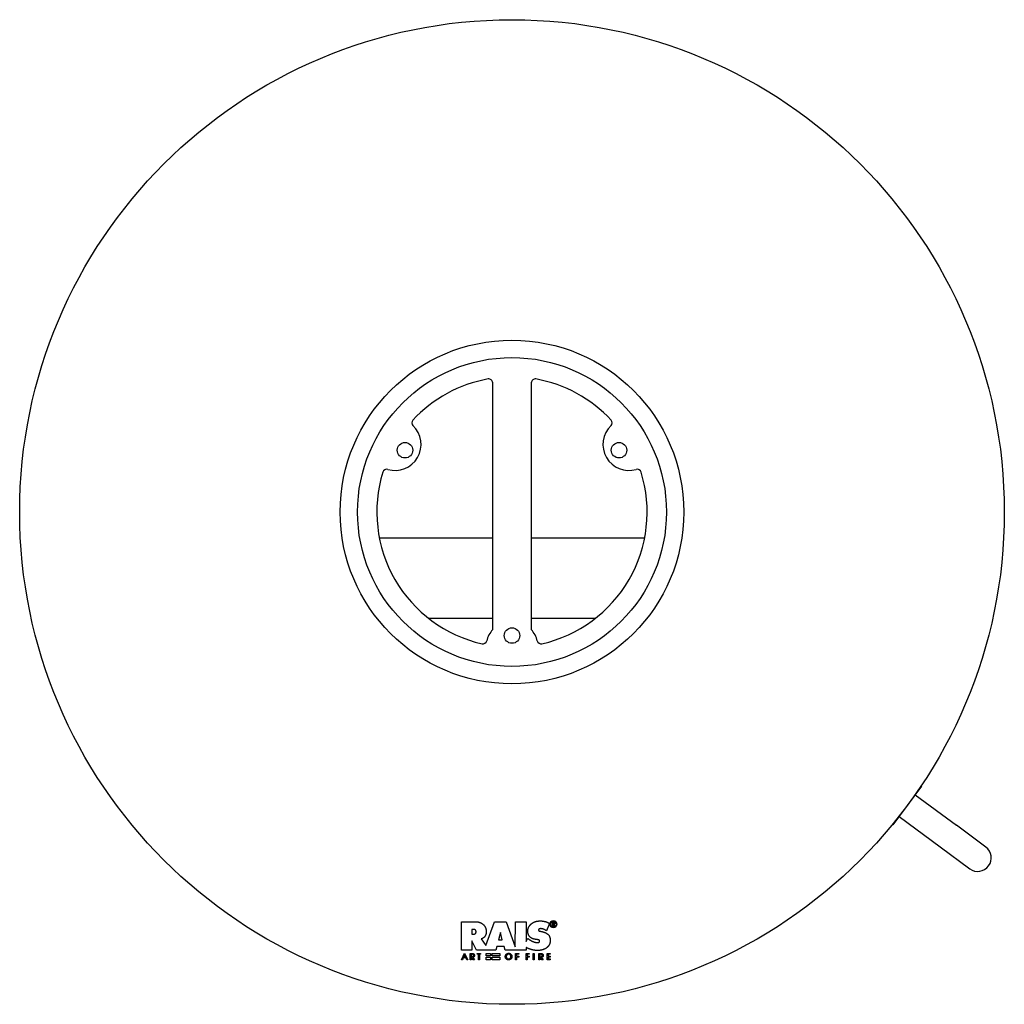
# Model space of a CAD drawing. Extents: x 38 to 1674, y 218 to 2672.
# Drawn here: x 415 to 925, y 840 to 1350 of the extents above; entities that cross this region are included whole.
import ezdxf

# ---------------------------------------------------------------- set-up
doc = ezdxf.new("R2010")
doc.units = 0
doc.header["$LTSCALE"] = 0.4

msp = doc.modelspace()

# ---------------------------------------------------------------- linework, layer by layer
for p, q in [((660.31, 1034.51), (660.31, 1162.37)), ((680.31, 1162.37), (680.31, 1034.51)), ((601.61, 1082), (660.31, 1082)), ((680.31, 1082), (739.01, 1082)), ((626.94, 1040.5), (660.31, 1040.5)), ((680.31, 1040.5), (713.69, 1040.5)), ((882.48, 953.44), (867.58, 933.37)), ((879.2, 949.02), (900.48, 933.22)), ((882.48, 953.44), (882.24, 953.62)), ((867.58, 933.37), (867.33, 933.55)), ((870.86, 937.78), (892.13, 921.98)), ((915.73, 921.89), (900.48, 933.22)), ((892.13, 921.98), (907.38, 910.66)), ((644.13, 868.51), (644.15, 883.22)), ((644.15, 883.22), (650.36, 883.23)), ((650.36, 883.23), (650.43, 883.23)), ((650.43, 883.23), (650.51, 883.23)), ((650.51, 883.23), (650.58, 883.23)), ((650.58, 883.23), (650.66, 883.23)), ((650.66, 883.23), (650.73, 883.24)), ((650.73, 883.24), (650.81, 883.24)), ((650.81, 883.24), (650.88, 883.24)), ((650.88, 883.24), (650.96, 883.24)), ((650.96, 883.24), (651.03, 883.24)), ((651.03, 883.24), (651.11, 883.24)), ((651.11, 883.24), (651.18, 883.24)), ((651.18, 883.24), (651.26, 883.24)), ((651.26, 883.24), (651.33, 883.24)), ((651.33, 883.24), (651.41, 883.24)), ((651.41, 883.24), (651.48, 883.24)), ((651.48, 883.24), (651.56, 883.24)), ((651.56, 883.24), (651.63, 883.24)), ((651.63, 883.24), (651.71, 883.23)), ((651.71, 883.23), (651.78, 883.23)), ((651.78, 883.23), (651.86, 883.23)), ((651.86, 883.23), (651.93, 883.22)), ((651.93, 883.22), (652.01, 883.22)), ((652.01, 883.22), (652.08, 883.21)), ((652.08, 883.21), (652.16, 883.2)), ((652.16, 883.2), (652.23, 883.2)), ((652.23, 883.2), (652.3, 883.19)), ((652.3, 883.19), (652.38, 883.18)), ((652.38, 883.18), (652.45, 883.17)), ((652.45, 883.17), (652.53, 883.15)), ((652.53, 883.15), (652.6, 883.14)), ((652.6, 883.14), (652.67, 883.12)), ((652.67, 883.12), (652.75, 883.11)), ((652.75, 883.11), (652.91, 883.07)), ((652.91, 883.07), (653.07, 883.02)), ((653.07, 883.02), (653.23, 882.97)), ((653.23, 882.97), (653.39, 882.92)), ((653.39, 882.92), (653.55, 882.87)), ((653.55, 882.87), (653.71, 882.8)), ((653.71, 882.8), (653.86, 882.74)), ((653.86, 882.74), (654.01, 882.67)), ((654.01, 882.67), (654.11, 882.62)), ((654.11, 882.62), (654.21, 882.57)), ((654.21, 882.57), (654.31, 882.53)), ((654.31, 882.53), (654.41, 882.47)), ((654.41, 882.47), (654.51, 882.42)), ((654.51, 882.42), (654.61, 882.37)), ((654.61, 882.37), (654.7, 882.31)), ((654.7, 882.31), (654.8, 882.25)), ((656.75, 870.89), (661.23, 883.22)), ((661.23, 883.22), (667.28, 883.23)), ((667.28, 883.23), (672.02, 870.23)), ((672.02, 870.23), (672.04, 883.22)), ((672.04, 883.22), (677.58, 883.19)), ((677.58, 883.19), (677.59, 872.97)), ((680.49, 882.27), (680.56, 882.32)), ((680.56, 882.32), (680.63, 882.37)), ((680.63, 882.37), (680.7, 882.43)), ((680.7, 882.43), (680.77, 882.48)), ((680.77, 882.48), (680.85, 882.54)), ((680.85, 882.54), (680.94, 882.6)), ((680.94, 882.6), (681.03, 882.65)), ((681.03, 882.65), (681.12, 882.71)), ((681.12, 882.71), (681.21, 882.76)), ((681.21, 882.76), (681.3, 882.81)), ((681.3, 882.81), (681.39, 882.86)), ((681.39, 882.86), (681.48, 882.91)), ((681.48, 882.91), (681.58, 882.95)), ((681.58, 882.95), (681.67, 882.99)), ((681.67, 882.99), (681.77, 883.04)), ((681.77, 883.04), (681.87, 883.08)), ((681.87, 883.08), (681.96, 883.11)), ((681.96, 883.11), (682.06, 883.15)), ((682.06, 883.15), (682.16, 883.19)), ((682.16, 883.19), (682.26, 883.22)), ((682.26, 883.22), (682.36, 883.25)), ((682.36, 883.25), (682.46, 883.28)), ((682.46, 883.28), (682.56, 883.31)), ((682.56, 883.31), (682.66, 883.34)), ((682.66, 883.34), (682.76, 883.37)), ((682.76, 883.37), (682.86, 883.39)), ((682.86, 883.39), (682.97, 883.42)), ((682.97, 883.42), (683.07, 883.44)), ((683.07, 883.44), (683.17, 883.46)), ((683.17, 883.46), (683.27, 883.48)), ((683.27, 883.48), (683.38, 883.5)), ((683.38, 883.5), (683.48, 883.52)), ((683.48, 883.52), (683.59, 883.53)), ((683.59, 883.53), (683.69, 883.55)), ((683.69, 883.55), (683.79, 883.57)), ((683.79, 883.57), (683.9, 883.58)), ((683.9, 883.58), (683.99, 883.59)), ((683.99, 883.59), (684.08, 883.6)), ((684.08, 883.6), (684.18, 883.61)), ((684.18, 883.61), (684.27, 883.62)), ((684.27, 883.62), (684.36, 883.63)), ((684.36, 883.63), (684.46, 883.63)), ((684.46, 883.63), (684.55, 883.64)), ((684.55, 883.64), (684.65, 883.64)), ((684.65, 883.64), (684.74, 883.64)), ((684.74, 883.64), (684.83, 883.64)), ((684.83, 883.64), (684.93, 883.64)), ((684.93, 883.64), (685.02, 883.64)), ((685.02, 883.64), (685.12, 883.64)), ((685.12, 883.64), (685.21, 883.64)), ((685.21, 883.64), (685.3, 883.63)), ((685.3, 883.63), (685.4, 883.63)), ((685.4, 883.63), (685.49, 883.62)), ((685.49, 883.62), (685.59, 883.61)), ((685.59, 883.61), (685.68, 883.61)), ((685.68, 883.61), (685.77, 883.6)), ((685.77, 883.6), (685.87, 883.59)), ((685.87, 883.59), (685.96, 883.58)), ((685.96, 883.58), (686.05, 883.57)), ((686.05, 883.57), (686.15, 883.55)), ((686.15, 883.55), (686.24, 883.54)), ((686.24, 883.54), (686.33, 883.53)), ((686.33, 883.53), (686.43, 883.51)), ((686.43, 883.51), (686.52, 883.5)), ((686.52, 883.5), (686.61, 883.48)), ((686.61, 883.48), (686.7, 883.46)), ((686.7, 883.46), (686.8, 883.44)), ((686.8, 883.44), (686.89, 883.43)), ((686.89, 883.43), (687.03, 883.39)), ((687.03, 883.39), (687.18, 883.36)), ((687.18, 883.36), (687.32, 883.33)), ((687.32, 883.33), (687.46, 883.29)), ((687.46, 883.29), (687.61, 883.26)), ((687.61, 883.26), (687.75, 883.22)), ((687.75, 883.22), (687.89, 883.18)), ((687.89, 883.18), (688.03, 883.13)), ((688.03, 883.13), (688.17, 883.09)), ((688.17, 883.09), (688.31, 883.04)), ((689.68, 882.32), (688.2, 878.57)), ((688.31, 883.04), (688.44, 882.99)), ((688.44, 882.99), (688.58, 882.93)), ((688.58, 882.93), (688.71, 882.88)), ((688.71, 882.88), (688.85, 882.81)), ((688.85, 882.81), (688.98, 882.75)), ((688.98, 882.75), (689.11, 882.68)), ((689.11, 882.68), (689.26, 882.59)), ((689.26, 882.59), (689.4, 882.5)), ((689.4, 882.5), (689.55, 882.41)), ((689.55, 882.41), (689.68, 882.32)), ((654.8, 882.25), (654.89, 882.19)), ((654.89, 882.19), (654.98, 882.13)), ((654.98, 882.13), (655.07, 882.07)), ((655.07, 882.07), (655.16, 882)), ((655.16, 882), (655.25, 881.93)), ((655.25, 881.93), (655.33, 881.86)), ((655.33, 881.86), (655.42, 881.79)), ((655.42, 881.79), (655.5, 881.72)), ((655.5, 881.72), (655.58, 881.64)), ((655.58, 881.64), (655.65, 881.57)), ((655.65, 881.57), (655.72, 881.49)), ((655.72, 881.49), (655.79, 881.41)), ((655.79, 881.41), (655.86, 881.33)), ((655.86, 881.33), (655.93, 881.25)), ((655.93, 881.25), (655.99, 881.17)), ((655.99, 881.17), (656.05, 881.08)), ((656.05, 881.08), (656.11, 881)), ((656.11, 881), (656.17, 880.91)), ((656.17, 880.91), (656.23, 880.82)), ((656.23, 880.82), (656.29, 880.73)), ((656.29, 880.73), (656.34, 880.64)), ((656.34, 880.64), (656.39, 880.55)), ((656.39, 880.55), (656.44, 880.46)), ((656.44, 880.46), (656.49, 880.36)), ((656.49, 880.36), (656.54, 880.26)), ((656.54, 880.26), (656.59, 880.15)), ((656.59, 880.15), (656.63, 880.04)), ((656.63, 880.04), (656.67, 879.94)), ((656.67, 879.94), (656.71, 879.83)), ((656.71, 879.83), (656.74, 879.72)), ((656.74, 879.72), (656.78, 879.6)), ((656.78, 879.6), (656.81, 879.49)), ((656.81, 879.49), (656.83, 879.38)), ((656.83, 879.38), (656.86, 879.27)), ((656.86, 879.27), (656.88, 879.15)), ((656.88, 879.15), (656.9, 879.04)), ((656.9, 879.04), (656.92, 878.92)), ((656.92, 877.23), (656.9, 877.12)), ((656.92, 878.92), (656.93, 878.81)), ((656.94, 877.33), (656.92, 877.23)), ((656.93, 878.81), (656.95, 878.69)), ((656.95, 877.43), (656.94, 877.33)), ((656.95, 878.69), (656.96, 878.58)), ((656.96, 877.54), (656.95, 877.43)), ((656.96, 878.58), (656.97, 878.48)), ((656.97, 877.64), (656.96, 877.54)), ((656.97, 878.48), (656.98, 878.37)), ((656.98, 877.74), (656.97, 877.64)), ((656.98, 878.37), (656.98, 878.27)), ((656.98, 878.27), (656.98, 878.16)), ((656.98, 878.16), (656.99, 878.06)), ((656.99, 878.06), (656.98, 877.95)), ((656.98, 877.95), (656.98, 877.85)), ((656.98, 877.85), (656.98, 877.74)), ((678.45, 878.46), (678.46, 878.53)), ((678.45, 878.38), (678.45, 878.46)), ((678.45, 878.31), (678.45, 878.38)), ((678.45, 878.23), (678.45, 878.31)), ((678.45, 878.15), (678.45, 878.23)), ((678.46, 878.08), (678.45, 878.15)), ((678.46, 878.61), (678.47, 878.68)), ((678.46, 878.53), (678.46, 878.61)), ((678.47, 877.94), (678.46, 878.08)), ((678.47, 878.68), (678.48, 878.76)), ((678.48, 877.79), (678.47, 877.94)), ((678.48, 878.76), (678.49, 878.83)), ((678.5, 877.65), (678.48, 877.79)), ((678.49, 878.83), (678.5, 878.91)), ((678.5, 878.91), (678.51, 878.98)), ((678.52, 877.52), (678.5, 877.65)), ((678.51, 878.98), (678.52, 879.06)), ((678.52, 879.06), (678.53, 879.13)), ((678.54, 877.38), (678.52, 877.52)), ((678.53, 879.13), (678.55, 879.21)), ((678.57, 877.24), (678.54, 877.38)), ((678.55, 879.21), (678.56, 879.28)), ((678.56, 879.28), (678.58, 879.36)), ((678.61, 877.1), (678.57, 877.24)), ((678.58, 879.36), (678.6, 879.43)), ((678.6, 879.43), (678.62, 879.5)), ((678.62, 879.5), (678.64, 879.58)), ((678.64, 879.58), (678.66, 879.65)), ((678.66, 879.65), (678.69, 879.72)), ((678.69, 879.72), (678.71, 879.79)), ((678.71, 879.79), (678.74, 879.86)), ((678.74, 879.86), (678.76, 879.93)), ((678.76, 879.93), (678.79, 880.01)), ((678.79, 880.01), (678.82, 880.08)), ((678.82, 880.08), (678.85, 880.15)), ((678.85, 880.15), (678.88, 880.22)), ((678.88, 880.22), (678.91, 880.28)), ((678.91, 880.28), (678.94, 880.35)), ((678.94, 880.35), (678.98, 880.42)), ((678.98, 880.42), (679.01, 880.5)), ((679.01, 880.5), (679.05, 880.58)), ((679.05, 880.58), (679.1, 880.65)), ((679.1, 880.65), (679.14, 880.73)), ((679.14, 880.73), (679.18, 880.8)), ((679.18, 880.8), (679.23, 880.87)), ((679.23, 880.87), (679.27, 880.95)), ((679.27, 880.95), (679.32, 881.02)), ((679.32, 881.02), (679.37, 881.09)), ((679.37, 881.09), (679.42, 881.16)), ((679.42, 881.16), (679.47, 881.23)), ((679.47, 881.23), (679.52, 881.29)), ((679.52, 881.29), (679.58, 881.36)), ((679.58, 881.36), (679.63, 881.43)), ((679.63, 881.43), (679.69, 881.49)), ((679.69, 881.49), (679.74, 881.56)), ((679.74, 881.56), (679.8, 881.62)), ((679.8, 881.62), (679.86, 881.69)), ((679.86, 881.69), (679.92, 881.75)), ((679.92, 881.75), (679.98, 881.81)), ((679.98, 881.81), (680.04, 881.87)), ((680.04, 881.87), (680.1, 881.93)), ((680.1, 881.93), (680.16, 881.99)), ((680.16, 881.99), (680.23, 882.05)), ((680.23, 882.05), (680.29, 882.1)), ((680.29, 882.1), (680.36, 882.16)), ((680.36, 882.16), (680.42, 882.21)), ((680.42, 882.21), (680.49, 882.27)), ((684.09, 879.02), (684.08, 878.99)), ((684.08, 878.99), (684.08, 878.96)), ((684.08, 878.96), (684.08, 878.93)), ((684.08, 878.93), (684.08, 878.91)), ((684.08, 878.91), (684.08, 878.88)), ((684.08, 878.88), (684.08, 878.85)), ((684.08, 878.85), (684.09, 878.82)), ((684.1, 879.08), (684.09, 879.05)), ((684.09, 879.05), (684.09, 879.02)), ((684.09, 878.82), (684.09, 878.8)), ((684.09, 878.8), (684.1, 878.77)), ((684.11, 879.11), (684.1, 879.08)), ((684.1, 878.77), (684.1, 878.75)), ((684.1, 878.75), (684.11, 878.72)), ((684.13, 879.13), (684.11, 879.11)), ((684.11, 878.72), (684.12, 878.7)), ((684.12, 878.7), (684.13, 878.67)), ((684.14, 879.16), (684.13, 879.13)), ((684.13, 878.67), (684.14, 878.65)), ((684.16, 879.19), (684.14, 879.16)), ((684.14, 878.65), (684.16, 878.62)), ((684.18, 879.21), (684.16, 879.19)), ((684.16, 878.62), (684.17, 878.6)), ((684.17, 878.6), (684.19, 878.58)), ((684.2, 879.23), (684.18, 879.21)), ((684.19, 878.58), (684.21, 878.55)), ((684.22, 879.26), (684.2, 879.23)), ((684.21, 878.55), (684.24, 878.52)), ((684.24, 879.28), (684.22, 879.26)), ((684.26, 879.3), (684.24, 879.28)), ((684.24, 878.52), (684.28, 878.49)), ((684.29, 879.32), (684.26, 879.3)), ((684.28, 878.49), (684.31, 878.47)), ((684.31, 879.35), (684.29, 879.32)), ((684.33, 879.37), (684.31, 879.35)), ((684.31, 878.47), (684.35, 878.44)), ((684.36, 879.39), (684.33, 879.37)), ((684.35, 878.44), (684.39, 878.42)), ((684.39, 879.41), (684.36, 879.39)), ((684.42, 879.44), (684.39, 879.41)), ((684.39, 878.42), (684.42, 878.4)), ((684.46, 879.46), (684.42, 879.44)), ((684.42, 878.4), (684.46, 878.39)), ((684.49, 879.47), (684.46, 879.46)), ((684.46, 878.39), (684.49, 878.38)), ((684.52, 879.49), (684.49, 879.47)), ((684.49, 878.38), (684.53, 878.37)), ((684.56, 879.51), (684.52, 879.49)), ((684.53, 878.37), (684.56, 878.35)), ((684.6, 879.52), (684.56, 879.51)), ((684.56, 878.35), (684.6, 878.34)), ((684.63, 879.54), (684.6, 879.52)), ((684.6, 878.34), (684.64, 878.33)), ((684.67, 879.55), (684.63, 879.54)), ((684.64, 878.33), (684.68, 878.32)), ((684.71, 879.56), (684.67, 879.55)), ((684.68, 878.32), (684.72, 878.32)), ((684.75, 879.57), (684.71, 879.56)), ((684.72, 878.32), (684.75, 878.31)), ((684.79, 879.58), (684.75, 879.57)), ((684.75, 878.31), (684.81, 878.3)), ((684.82, 879.59), (684.79, 879.58)), ((684.81, 878.3), (684.85, 878.3)), ((684.86, 879.6), (684.82, 879.59)), ((684.85, 878.3), (684.9, 878.29)), ((684.9, 879.61), (684.86, 879.6)), ((684.94, 879.62), (684.9, 879.61)), ((684.9, 878.29), (684.94, 878.28)), ((684.99, 879.62), (684.94, 879.62)), ((684.94, 878.28), (684.99, 878.28)), ((685.04, 879.63), (684.99, 879.62)), ((684.99, 878.28), (685.03, 878.27)), ((685.03, 878.27), (685.07, 878.26)), ((685.1, 879.64), (685.04, 879.63)), ((685.07, 878.26), (685.12, 878.25)), ((685.15, 879.64), (685.1, 879.64)), ((685.12, 878.25), (685.23, 878.23)), ((685.2, 879.64), (685.15, 879.64)), ((685.25, 879.64), (685.2, 879.64)), ((685.23, 878.23), (685.34, 878.21)), ((685.31, 879.64), (685.25, 879.64)), ((685.36, 879.64), (685.31, 879.64)), ((685.34, 878.21), (685.44, 878.19)), ((685.41, 879.63), (685.36, 879.64)), ((685.47, 879.63), (685.41, 879.63)), ((685.44, 878.19), (685.55, 878.17)), ((685.52, 879.62), (685.47, 879.63)), ((685.57, 879.61), (685.52, 879.62)), ((685.55, 878.17), (685.66, 878.15)), ((685.62, 879.61), (685.57, 879.61)), ((685.68, 879.6), (685.62, 879.61)), ((685.66, 878.15), (685.77, 878.13)), ((685.73, 879.59), (685.68, 879.6)), ((685.78, 879.59), (685.73, 879.59)), ((685.77, 878.13), (685.87, 878.11)), ((685.9, 879.57), (685.78, 879.59)), ((685.87, 878.11), (685.98, 878.09)), ((686.01, 879.55), (685.9, 879.57)), ((685.98, 878.09), (686.07, 878.06)), ((686.13, 879.52), (686.01, 879.55)), ((686.07, 878.06), (686.16, 878.04)), ((686.24, 879.49), (686.13, 879.52)), ((686.16, 878.04), (686.25, 878.02)), ((686.36, 879.46), (686.24, 879.49)), ((686.25, 878.02), (686.34, 877.99)), ((686.34, 877.99), (686.43, 877.97)), ((686.47, 879.42), (686.36, 879.46)), ((686.43, 877.97), (686.52, 877.94)), ((686.59, 879.38), (686.47, 879.42)), ((686.52, 877.94), (686.61, 877.91)), ((686.7, 879.34), (686.59, 879.38)), ((686.61, 877.91), (686.7, 877.88)), ((686.81, 879.3), (686.7, 879.34)), ((686.7, 877.88), (686.79, 877.85)), ((686.79, 877.85), (686.88, 877.82)), ((686.92, 879.25), (686.81, 879.3)), ((686.88, 877.82), (686.97, 877.79)), ((687.03, 879.2), (686.92, 879.25)), ((686.97, 877.79), (687.06, 877.76)), ((687.14, 879.15), (687.03, 879.2)), ((687.06, 877.76), (687.15, 877.72)), ((687.25, 879.09), (687.14, 879.15)), ((687.15, 877.72), (687.23, 877.69)), ((687.23, 877.69), (687.32, 877.65)), ((687.36, 879.04), (687.25, 879.09)), ((687.32, 877.65), (687.41, 877.61)), ((687.46, 878.98), (687.36, 879.04)), ((687.41, 877.61), (687.47, 877.58)), ((687.57, 878.92), (687.46, 878.98)), ((687.47, 877.58), (687.54, 877.55)), ((687.54, 877.55), (687.61, 877.52)), ((687.73, 878.84), (687.57, 878.92)), ((687.61, 877.52), (687.67, 877.49)), ((687.67, 877.49), (687.74, 877.46)), ((687.89, 878.75), (687.73, 878.84)), ((687.74, 877.46), (687.81, 877.42)), ((687.81, 877.42), (687.87, 877.39)), ((687.87, 877.39), (687.94, 877.36)), ((688.05, 878.66), (687.89, 878.75)), ((687.94, 877.36), (688, 877.32)), ((688, 877.32), (688.07, 877.29)), ((688.2, 878.57), (688.05, 878.66)), ((688.07, 877.29), (688.13, 877.25)), ((688.13, 877.25), (688.19, 877.22)), ((688.19, 877.22), (688.26, 877.18)), ((649.46, 873.24), (649.45, 868.51)), ((651.98, 868.53), (649.46, 873.24)), ((654.49, 874.33), (654.37, 874.28)), ((654.37, 874.28), (656.75, 870.89)), ((654.61, 874.37), (654.49, 874.33)), ((654.72, 874.42), (654.61, 874.37)), ((654.83, 874.47), (654.72, 874.42)), ((654.94, 874.52), (654.83, 874.47)), ((655.05, 874.58), (654.94, 874.52)), ((655.15, 874.64), (655.05, 874.58)), ((655.26, 874.7), (655.15, 874.64)), ((655.33, 874.75), (655.26, 874.7)), ((655.39, 874.79), (655.33, 874.75)), ((655.46, 874.84), (655.39, 874.79)), ((655.52, 874.88), (655.46, 874.84)), ((655.59, 874.93), (655.52, 874.88)), ((655.65, 874.98), (655.59, 874.93)), ((655.72, 875.03), (655.65, 874.98)), ((655.78, 875.08), (655.72, 875.03)), ((655.84, 875.13), (655.78, 875.08)), ((655.9, 875.19), (655.84, 875.13)), ((655.96, 875.24), (655.9, 875.19)), ((656.01, 875.3), (655.96, 875.24)), ((656.07, 875.36), (656.01, 875.3)), ((656.12, 875.42), (656.07, 875.36)), ((656.17, 875.48), (656.12, 875.42)), ((656.22, 875.54), (656.17, 875.48)), ((656.28, 875.62), (656.22, 875.54)), ((656.33, 875.7), (656.28, 875.62)), ((656.38, 875.78), (656.33, 875.7)), ((656.43, 875.86), (656.38, 875.78)), ((656.48, 875.94), (656.43, 875.86)), ((656.53, 876.03), (656.48, 875.94)), ((656.57, 876.11), (656.53, 876.03)), ((656.61, 876.2), (656.57, 876.11)), ((656.65, 876.29), (656.61, 876.2)), ((656.68, 876.38), (656.65, 876.29)), ((656.72, 876.47), (656.68, 876.38)), ((656.75, 876.56), (656.72, 876.47)), ((656.78, 876.65), (656.75, 876.56)), ((656.81, 876.74), (656.78, 876.65)), ((656.83, 876.83), (656.81, 876.74)), ((656.86, 876.92), (656.83, 876.83)), ((656.88, 877.02), (656.86, 876.92)), ((656.9, 877.12), (656.88, 877.02)), ((677.59, 872.97), (678.41, 874.61)), ((678.41, 874.61), (678.54, 874.5)), ((678.54, 874.5), (678.68, 874.41)), ((678.65, 876.97), (678.61, 877.1)), ((678.69, 876.84), (678.65, 876.97)), ((678.68, 874.41), (678.81, 874.31)), ((678.74, 876.7), (678.69, 876.84)), ((678.79, 876.57), (678.74, 876.7)), ((678.85, 876.44), (678.79, 876.57)), ((678.81, 874.31), (678.95, 874.21)), ((678.91, 876.32), (678.85, 876.44)), ((678.98, 876.19), (678.91, 876.32)), ((678.95, 874.21), (679.02, 874.16)), ((679.05, 876.07), (678.98, 876.19)), ((679.02, 874.16), (679.1, 874.1)), ((679.12, 875.95), (679.05, 876.07)), ((679.1, 874.1), (679.17, 874.05)), ((679.19, 875.85), (679.12, 875.95)), ((679.17, 874.05), (679.25, 874)), ((679.26, 875.75), (679.19, 875.85)), ((679.25, 874), (679.33, 873.94)), ((679.34, 875.65), (679.26, 875.75)), ((679.33, 873.94), (679.4, 873.89)), ((679.42, 875.56), (679.34, 875.65)), ((679.4, 873.89), (679.48, 873.84)), ((679.5, 875.47), (679.42, 875.56)), ((679.48, 873.84), (679.56, 873.8)), ((679.58, 875.37), (679.5, 875.47)), ((679.56, 873.8), (679.68, 873.72)), ((679.67, 875.29), (679.58, 875.37)), ((679.75, 875.2), (679.67, 875.29)), ((679.68, 873.72), (679.8, 873.65)), ((679.85, 875.12), (679.75, 875.2)), ((679.8, 873.65), (679.92, 873.58)), ((679.94, 875.04), (679.85, 875.12)), ((679.92, 873.58), (680.04, 873.52)), ((680.03, 874.96), (679.94, 875.04)), ((680.13, 874.89), (680.03, 874.96)), ((680.04, 873.52), (680.16, 873.45)), ((680.23, 874.81), (680.13, 874.89)), ((680.16, 873.45), (680.29, 873.39)), ((680.33, 874.75), (680.23, 874.81)), ((680.29, 873.39), (680.41, 873.33)), ((680.44, 874.68), (680.33, 874.75)), ((680.41, 873.33), (680.54, 873.27)), ((680.54, 874.62), (680.44, 874.68)), ((680.64, 874.57), (680.54, 874.62)), ((680.54, 873.27), (680.61, 873.23)), ((680.61, 873.23), (680.69, 873.19)), ((680.74, 874.52), (680.64, 874.57)), ((680.69, 873.19), (680.76, 873.15)), ((680.85, 874.48), (680.74, 874.52)), ((680.76, 873.15), (680.84, 873.11)), ((680.84, 873.11), (680.92, 873.08)), ((680.95, 874.44), (680.85, 874.48)), ((680.92, 873.08), (680.99, 873.04)), ((681.06, 874.4), (680.95, 874.44)), ((680.99, 873.04), (681.07, 873)), ((681.16, 874.36), (681.06, 874.4)), ((681.07, 873), (681.15, 872.97)), ((681.15, 872.97), (681.23, 872.93)), ((681.27, 874.33), (681.16, 874.36)), ((681.23, 872.93), (681.3, 872.89)), ((681.38, 874.3), (681.27, 874.33)), ((681.3, 872.89), (681.38, 872.86)), ((681.49, 874.28), (681.38, 874.3)), ((681.38, 872.86), (681.46, 872.83)), ((681.46, 872.83), (681.54, 872.8)), ((681.6, 874.25), (681.49, 874.28)), ((681.54, 872.8), (681.62, 872.77)), ((681.7, 874.23), (681.6, 874.25)), ((681.62, 872.77), (681.7, 872.74)), ((681.81, 874.2), (681.7, 874.23)), ((681.7, 872.74), (681.78, 872.71)), ((681.78, 872.71), (681.85, 872.69)), ((681.92, 874.18), (681.81, 874.2)), ((681.85, 872.69), (681.91, 872.67)), ((681.91, 872.67), (681.98, 872.65)), ((682.03, 874.16), (681.92, 874.18)), ((681.98, 872.65), (682.04, 872.63)), ((682.14, 874.14), (682.03, 874.16)), ((682.04, 872.63), (682.1, 872.61)), ((682.1, 872.61), (682.17, 872.6)), ((682.25, 874.11), (682.14, 874.14)), ((682.17, 872.6), (682.23, 872.58)), ((682.23, 872.58), (682.3, 872.56)), ((682.39, 874.09), (682.25, 874.11)), ((682.3, 872.56), (682.36, 872.55)), ((682.36, 872.55), (682.43, 872.53)), ((682.53, 874.07), (682.39, 874.09)), ((682.43, 872.53), (682.49, 872.52)), ((682.49, 872.52), (682.56, 872.51)), ((682.68, 874.05), (682.53, 874.07)), ((682.56, 872.51), (682.63, 872.49)), ((682.63, 872.49), (682.69, 872.48)), ((682.82, 874.03), (682.68, 874.05)), ((682.69, 872.48), (682.76, 872.47)), ((682.76, 872.47), (682.83, 872.47)), ((682.96, 874.01), (682.82, 874.03)), ((682.83, 872.47), (682.88, 872.46)), ((682.88, 872.46), (682.93, 872.45)), ((682.93, 872.45), (682.99, 872.45)), ((683.1, 873.99), (682.96, 874.01)), ((682.99, 872.45), (683.05, 872.44)), ((683.05, 872.44), (683.11, 872.43)), ((683.24, 873.97), (683.1, 873.99)), ((683.11, 872.43), (683.17, 872.43)), ((683.17, 872.43), (683.23, 872.42)), ((683.23, 872.42), (683.29, 872.42)), ((683.38, 873.95), (683.24, 873.97)), ((683.29, 872.42), (683.35, 872.41)), ((683.35, 872.41), (683.41, 872.41)), ((683.45, 873.94), (683.38, 873.95)), ((683.41, 872.41), (683.47, 872.41)), ((683.53, 873.92), (683.45, 873.94)), ((683.47, 872.41), (683.53, 872.41)), ((683.6, 873.91), (683.53, 873.92)), ((683.53, 872.41), (683.59, 872.41)), ((683.59, 872.41), (683.64, 872.42)), ((683.67, 873.9), (683.6, 873.91)), ((683.64, 872.42), (683.7, 872.42)), ((683.75, 873.89), (683.67, 873.9)), ((683.7, 872.42), (683.75, 872.43)), ((683.82, 873.88), (683.75, 873.89)), ((683.75, 872.43), (683.8, 872.44)), ((683.8, 872.44), (683.85, 872.45)), ((683.89, 873.86), (683.82, 873.88)), ((683.85, 872.45), (683.9, 872.46)), ((683.96, 873.84), (683.89, 873.86)), ((683.9, 872.46), (683.95, 872.47)), ((683.95, 872.47), (684, 872.48)), ((683.99, 873.83), (683.96, 873.84)), ((684.01, 873.82), (683.99, 873.83)), ((684, 872.48), (684.05, 872.49)), ((684.04, 873.82), (684.01, 873.82)), ((684.06, 873.81), (684.04, 873.82)), ((684.05, 872.49), (684.1, 872.5)), ((684.09, 873.8), (684.06, 873.81)), ((684.12, 873.8), (684.09, 873.8)), ((684.1, 872.5), (684.15, 872.52)), ((684.14, 873.79), (684.12, 873.8)), ((684.17, 873.78), (684.14, 873.79)), ((684.15, 872.52), (684.19, 872.54)), ((684.19, 873.77), (684.17, 873.78)), ((684.22, 873.76), (684.19, 873.77)), ((684.19, 872.54), (684.24, 872.56)), ((684.24, 873.75), (684.22, 873.76)), ((684.27, 873.74), (684.24, 873.75)), ((684.24, 872.56), (684.28, 872.58)), ((684.29, 873.73), (684.27, 873.74)), ((684.28, 872.58), (684.32, 872.6)), ((684.31, 873.72), (684.29, 873.73)), ((684.34, 873.7), (684.31, 873.72)), ((684.32, 872.6), (684.36, 872.63)), ((684.36, 873.68), (684.34, 873.7)), ((684.4, 873.65), (684.36, 873.68)), ((684.36, 872.63), (684.4, 872.67)), ((684.44, 873.61), (684.4, 873.65)), ((684.4, 872.67), (684.44, 872.71)), ((684.47, 873.58), (684.44, 873.61)), ((684.44, 872.71), (684.47, 872.75)), ((684.5, 873.53), (684.47, 873.58)), ((684.47, 872.75), (684.49, 872.78)), ((684.49, 872.78), (684.51, 872.81)), ((684.53, 873.49), (684.5, 873.53)), ((684.51, 872.81), (684.53, 872.85)), ((684.55, 873.45), (684.53, 873.49)), ((684.53, 872.85), (684.55, 872.88)), ((684.57, 873.4), (684.55, 873.45)), ((684.55, 872.88), (684.56, 872.92)), ((684.56, 872.92), (684.58, 872.96)), ((684.59, 873.35), (684.57, 873.4)), ((684.58, 872.96), (684.59, 873)), ((684.6, 873.31), (684.59, 873.35)), ((684.59, 873), (684.6, 873.04)), ((684.6, 873.27), (684.6, 873.31)), ((684.61, 873.23), (684.6, 873.27)), ((684.6, 873.07), (684.61, 873.11)), ((684.6, 873.04), (684.6, 873.07)), ((684.61, 873.19), (684.61, 873.23)), ((684.61, 873.15), (684.61, 873.19)), ((684.61, 873.11), (684.61, 873.15)), ((688.26, 877.18), (688.32, 877.14)), ((688.32, 877.14), (688.38, 877.1)), ((688.38, 877.1), (688.44, 877.06)), ((688.44, 877.06), (688.51, 877.02)), ((688.51, 877.02), (688.57, 876.98)), ((688.57, 876.98), (688.62, 876.94)), ((688.62, 876.94), (688.68, 876.9)), ((688.68, 876.9), (688.74, 876.85)), ((688.74, 876.85), (688.8, 876.81)), ((688.8, 876.81), (688.85, 876.76)), ((688.85, 876.76), (688.91, 876.72)), ((688.91, 876.72), (688.96, 876.67)), ((688.96, 876.67), (689.02, 876.62)), ((689.02, 876.62), (689.07, 876.57)), ((689.07, 876.57), (689.12, 876.52)), ((689.12, 876.52), (689.17, 876.46)), ((689.17, 876.46), (689.22, 876.41)), ((689.22, 876.41), (689.26, 876.35)), ((689.26, 876.35), (689.31, 876.3)), ((689.31, 876.3), (689.36, 876.24)), ((689.36, 876.24), (689.4, 876.17)), ((689.4, 876.17), (689.45, 876.11)), ((689.45, 876.11), (689.49, 876.04)), ((689.49, 876.04), (689.53, 875.98)), ((689.53, 875.98), (689.57, 875.91)), ((689.57, 875.91), (689.6, 875.85)), ((689.6, 875.85), (689.64, 875.78)), ((689.64, 875.78), (689.67, 875.71)), ((689.67, 875.71), (689.7, 875.64)), ((689.7, 875.64), (689.74, 875.57)), ((689.74, 875.57), (689.77, 875.5)), ((689.77, 875.5), (689.79, 875.43)), ((689.79, 875.43), (689.82, 875.36)), ((689.82, 875.36), (689.85, 875.29)), ((689.85, 875.29), (689.87, 875.22)), ((689.87, 875.22), (689.89, 875.14)), ((689.89, 875.14), (689.92, 875.07)), ((689.92, 875.07), (689.94, 875)), ((689.97, 872.24), (689.93, 872.1)), ((689.94, 875), (689.96, 874.92)), ((689.96, 874.92), (689.97, 874.85)), ((689.97, 874.85), (689.99, 874.78)), ((690.01, 872.38), (689.97, 872.24)), ((689.99, 874.78), (690.01, 874.7)), ((690.01, 874.7), (690.02, 874.63)), ((690.04, 872.53), (690.01, 872.38)), ((690.02, 874.63), (690.04, 874.55)), ((690.04, 874.55), (690.05, 874.48)), ((690.07, 872.68), (690.04, 872.53)), ((690.05, 874.48), (690.06, 874.4)), ((690.06, 874.4), (690.07, 874.32)), ((690.07, 874.32), (690.09, 874.25)), ((690.09, 872.82), (690.07, 872.68)), ((690.09, 874.25), (690.09, 874.17)), ((690.09, 874.17), (690.1, 874.1)), ((690.11, 872.97), (690.09, 872.82)), ((690.1, 874.1), (690.11, 874.02)), ((690.11, 874.02), (690.12, 873.87)), ((690.12, 873.12), (690.11, 872.97)), ((690.12, 873.87), (690.13, 873.72)), ((690.13, 873.27), (690.12, 873.12)), ((690.13, 873.72), (690.14, 873.57)), ((690.14, 873.42), (690.13, 873.27)), ((690.14, 873.57), (690.14, 873.42)), ((649.45, 868.51), (644.13, 868.51)), ((649.45, 868.51), (649.45, 868.51)), ((661.86, 868.52), (651.98, 868.53)), ((662.4, 870.35), (661.86, 868.52)), ((666.25, 870.37), (662.4, 870.35)), ((666.77, 868.5), (666.25, 870.37)), ((677.6, 868.51), (666.77, 868.5)), ((677.75, 869.83), (677.6, 869.91)), ((677.6, 869.91), (677.6, 868.51)), ((677.9, 869.74), (677.75, 869.83)), ((678.06, 869.66), (677.9, 869.74)), ((678.21, 869.58), (678.06, 869.66)), ((678.32, 869.53), (678.21, 869.58)), ((678.44, 869.47), (678.32, 869.53)), ((678.55, 869.42), (678.44, 869.47)), ((678.67, 869.37), (678.55, 869.42)), ((678.79, 869.32), (678.67, 869.37)), ((678.91, 869.27), (678.79, 869.32)), ((679.03, 869.22), (678.91, 869.27)), ((679.15, 869.18), (679.03, 869.22)), ((679.27, 869.13), (679.15, 869.18)), ((679.39, 869.09), (679.27, 869.13)), ((679.51, 869.05), (679.39, 869.09)), ((679.63, 869.01), (679.51, 869.05)), ((679.75, 868.96), (679.63, 869.01)), ((679.87, 868.92), (679.75, 868.96)), ((680, 868.89), (679.87, 868.92)), ((680.12, 868.85), (680, 868.89)), ((680.26, 868.81), (680.12, 868.85)), ((680.41, 868.77), (680.26, 868.81)), ((680.55, 868.73), (680.41, 868.77)), ((680.7, 868.69), (680.55, 868.73)), ((680.84, 868.65), (680.7, 868.69)), ((680.99, 868.62), (680.84, 868.65)), ((681.13, 868.58), (680.99, 868.62)), ((681.28, 868.55), (681.13, 868.58)), ((681.42, 868.52), (681.28, 868.55)), ((681.57, 868.49), (681.42, 868.52)), ((681.72, 868.47), (681.57, 868.49)), ((681.86, 868.44), (681.72, 868.47)), ((682.01, 868.42), (681.86, 868.44)), ((682.16, 868.4), (682.01, 868.42)), ((682.31, 868.39), (682.16, 868.4)), ((682.46, 868.37), (682.31, 868.39)), ((682.62, 868.36), (682.46, 868.37)), ((682.79, 868.34), (682.62, 868.36)), ((682.95, 868.33), (682.79, 868.34)), ((683.12, 868.32), (682.95, 868.33)), ((683.29, 868.32), (683.12, 868.32)), ((683.45, 868.31), (683.29, 868.32)), ((683.62, 868.31), (683.45, 868.31)), ((683.78, 868.31), (683.62, 868.31)), ((683.95, 868.32), (683.78, 868.31)), ((684.12, 868.32), (683.95, 868.32)), ((684.28, 868.33), (684.12, 868.32)), ((684.45, 868.35), (684.28, 868.33)), ((684.61, 868.37), (684.45, 868.35)), ((684.78, 868.39), (684.61, 868.37)), ((684.94, 868.41), (684.78, 868.39)), ((685.11, 868.44), (684.94, 868.41)), ((685.19, 868.46), (685.11, 868.44)), ((685.28, 868.48), (685.19, 868.46)), ((685.37, 868.5), (685.28, 868.48)), ((685.46, 868.51), (685.37, 868.5)), ((685.55, 868.53), (685.46, 868.51)), ((685.64, 868.55), (685.55, 868.53)), ((685.73, 868.57), (685.64, 868.55)), ((685.82, 868.6), (685.73, 868.57)), ((685.91, 868.62), (685.82, 868.6)), ((686, 868.64), (685.91, 868.62)), ((686.09, 868.66), (686, 868.64)), ((686.18, 868.69), (686.09, 868.66)), ((686.26, 868.71), (686.18, 868.69)), ((686.35, 868.74), (686.26, 868.71)), ((686.44, 868.77), (686.35, 868.74)), ((686.53, 868.8), (686.44, 868.77)), ((686.62, 868.83), (686.53, 868.8)), ((686.71, 868.86), (686.62, 868.83)), ((686.79, 868.89), (686.71, 868.86)), ((686.88, 868.92), (686.79, 868.89)), ((686.96, 868.95), (686.88, 868.92)), ((687.05, 868.99), (686.96, 868.95)), ((687.13, 869.03), (687.05, 868.99)), ((687.22, 869.06), (687.13, 869.03)), ((687.3, 869.1), (687.22, 869.06)), ((687.38, 869.14), (687.3, 869.1)), ((687.46, 869.18), (687.38, 869.14)), ((687.54, 869.23), (687.46, 869.18)), ((687.62, 869.27), (687.54, 869.23)), ((687.7, 869.32), (687.62, 869.27)), ((687.77, 869.36), (687.7, 869.32)), ((687.85, 869.41), (687.77, 869.36)), ((687.93, 869.47), (687.85, 869.41)), ((688.01, 869.52), (687.93, 869.47)), ((688.08, 869.58), (688.01, 869.52)), ((688.16, 869.64), (688.08, 869.58)), ((688.23, 869.69), (688.16, 869.64)), ((688.31, 869.75), (688.23, 869.69)), ((688.38, 869.81), (688.31, 869.75)), ((688.45, 869.88), (688.38, 869.81)), ((688.52, 869.94), (688.45, 869.88)), ((688.59, 870), (688.52, 869.94)), ((688.66, 870.07), (688.59, 870)), ((688.73, 870.13), (688.66, 870.07)), ((688.79, 870.2), (688.73, 870.13)), ((688.85, 870.27), (688.79, 870.2)), ((688.92, 870.34), (688.85, 870.27)), ((688.98, 870.4), (688.92, 870.34)), ((689.04, 870.48), (688.98, 870.4)), ((689.1, 870.55), (689.04, 870.48)), ((689.16, 870.62), (689.1, 870.55)), ((689.21, 870.7), (689.16, 870.62)), ((689.27, 870.77), (689.21, 870.7)), ((689.32, 870.85), (689.27, 870.77)), ((689.37, 870.92), (689.32, 870.85)), ((689.42, 871), (689.37, 870.92)), ((689.47, 871.08), (689.42, 871)), ((689.52, 871.16), (689.47, 871.08)), ((689.57, 871.25), (689.52, 871.16)), ((689.61, 871.33), (689.57, 871.25)), ((689.66, 871.41), (689.61, 871.33)), ((689.7, 871.5), (689.66, 871.41)), ((689.74, 871.59), (689.7, 871.5)), ((689.78, 871.67), (689.74, 871.59)), ((689.83, 871.81), (689.78, 871.67)), ((689.89, 871.95), (689.83, 871.81)), ((689.93, 872.1), (689.89, 871.95))]:
    msp.add_line(p, q)
for points in [[(691.05, 880.79), (691.05, 883.11), (691.88, 883.11), (691.91, 883.11), (691.94, 883.1), (691.97, 883.1), (692.01, 883.09), (692.04, 883.09), (692.07, 883.08), (692.1, 883.07), (692.13, 883.06), (692.16, 883.05), (692.19, 883.03), (692.22, 883.02), (692.25, 883), (692.28, 882.98), (692.31, 882.96), (692.34, 882.94), (692.36, 882.92), (692.39, 882.89), (692.42, 882.87), (692.44, 882.84), (692.46, 882.81), (692.48, 882.78), (692.5, 882.75), (692.52, 882.72), (692.54, 882.68), (692.55, 882.65), (692.56, 882.61), (692.58, 882.57), (692.59, 882.54), (692.59, 882.5), (692.6, 882.45), (692.6, 882.41), (692.6, 882.37), (692.6, 882.32), (692.6, 882.28), (692.59, 882.23), (692.59, 882.19), (692.58, 882.15), (692.57, 882.11), (692.56, 882.08), (692.54, 882.05), (692.53, 882.01), (692.51, 881.98), (692.49, 881.95), (692.48, 881.92), (692.46, 881.9), (692.44, 881.87), (692.41, 881.85), (692.39, 881.83), (692.37, 881.81), (692.34, 881.79), (692.32, 881.77), (692.29, 881.75), (692.27, 881.74), (692.24, 881.73), (692.21, 881.71), (692.19, 881.7), (692.16, 881.69), (692.13, 881.68), (692.11, 881.67), (692.08, 881.67), (692.05, 881.66), (692.03, 881.66), (692, 881.65), (691.97, 881.65), (692.6, 880.79), (692.16, 880.79), (691.39, 881.85), (691.39, 880.79), (691.05, 880.79)], [(691.39, 881.91), (691.79, 881.91), (691.84, 881.92), (691.89, 881.92), (691.94, 881.93), (691.98, 881.95), (692.03, 881.97), (692.06, 881.99), (692.1, 882.01), (692.13, 882.04), (692.16, 882.07), (692.18, 882.1), (692.21, 882.14), (692.22, 882.17), (692.24, 882.21), (692.25, 882.25), (692.25, 882.29), (692.25, 882.34), (692.25, 882.38), (692.25, 882.43), (692.24, 882.47), (692.22, 882.51), (692.2, 882.55), (692.18, 882.59), (692.16, 882.62), (692.13, 882.65), (692.1, 882.68), (692.06, 882.71), (692.03, 882.73), (691.99, 882.75), (691.95, 882.76), (691.9, 882.77), (691.86, 882.78), (691.81, 882.78), (691.39, 882.78), (691.39, 881.91)], [(650.44, 876.81), (650.47, 876.81), (650.5, 876.81), (650.54, 876.81), (650.57, 876.81), (650.6, 876.81), (650.64, 876.82), (650.67, 876.82), (650.71, 876.82), (650.74, 876.82), (650.77, 876.83), (650.81, 876.83), (650.84, 876.84), (650.87, 876.84), (650.91, 876.85), (650.94, 876.86), (650.97, 876.87), (651.02, 876.89), (651.08, 876.91), (651.13, 876.94), (651.18, 876.97), (651.23, 877), (651.28, 877.03), (651.33, 877.06), (651.37, 877.09), (651.42, 877.14), (651.46, 877.19), (651.5, 877.24), (651.53, 877.29), (651.56, 877.35), (651.58, 877.4), (651.61, 877.46), (651.63, 877.53), (651.64, 877.57), (651.66, 877.61), (651.67, 877.65), (651.68, 877.69), (651.68, 877.73), (651.69, 877.77), (651.7, 877.82), (651.7, 877.86), (651.7, 877.9), (651.71, 877.95), (651.71, 877.99), (651.71, 878.03), (651.71, 878.08), (651.7, 878.12), (651.7, 878.16), (651.7, 878.2), (651.69, 878.24), (651.69, 878.29), (651.68, 878.33), (651.67, 878.37), (651.66, 878.41), (651.65, 878.45), (651.64, 878.48), (651.62, 878.52), (651.61, 878.56), (651.59, 878.6), (651.58, 878.63), (651.56, 878.67), (651.54, 878.71), (651.51, 878.74), (651.49, 878.78), (651.46, 878.81), (651.41, 878.86), (651.37, 878.91), (651.32, 878.95), (651.26, 878.99), (651.21, 879.03), (651.15, 879.06), (651.08, 879.09), (651.02, 879.12), (650.96, 879.13), (650.91, 879.15), (650.85, 879.15), (650.79, 879.16), (650.74, 879.16), (650.68, 879.16), (650.62, 879.17), (650.57, 879.17), (649.44, 879.17), (649.44, 876.81), (650.44, 876.81)], [(663.38, 873.88), (665.3, 873.9), (664.35, 877.68), (663.38, 873.88)], [(644.13, 863.51), (645.75, 866.99), (647.38, 863.51), (646.84, 863.51), (646.44, 864.47), (645.08, 864.47), (644.68, 863.51), (644.13, 863.51)], [(645.26, 864.91), (646.26, 864.91), (645.75, 866.02), (645.26, 864.91)], [(648.62, 863.51), (648.62, 866.81), (649.81, 866.81), (649.85, 866.81), (649.9, 866.8), (649.94, 866.8), (649.99, 866.79), (650.03, 866.78), (650.08, 866.77), (650.13, 866.76), (650.17, 866.74), (650.21, 866.72), (650.26, 866.7), (650.3, 866.68), (650.34, 866.66), (650.39, 866.63), (650.43, 866.6), (650.47, 866.57), (650.5, 866.54), (650.54, 866.5), (650.58, 866.47), (650.61, 866.43), (650.64, 866.39), (650.67, 866.34), (650.7, 866.3), (650.72, 866.25), (650.75, 866.21), (650.77, 866.16), (650.79, 866.1), (650.8, 866.05), (650.82, 865.99), (650.83, 865.94), (650.84, 865.88), (650.84, 865.81), (650.84, 865.75), (650.84, 865.68), (650.84, 865.62), (650.83, 865.56), (650.82, 865.5), (650.81, 865.45), (650.79, 865.39), (650.78, 865.34), (650.76, 865.29), (650.74, 865.25), (650.71, 865.2), (650.69, 865.16), (650.66, 865.12), (650.63, 865.08), (650.6, 865.05), (650.57, 865.01), (650.54, 864.98), (650.51, 864.95), (650.47, 864.93), (650.44, 864.9), (650.4, 864.88), (650.36, 864.86), (650.33, 864.84), (650.29, 864.82), (650.25, 864.8), (650.21, 864.79), (650.17, 864.77), (650.13, 864.76), (650.1, 864.75), (650.06, 864.74), (650.02, 864.74), (649.98, 864.73), (649.94, 864.73), (650.84, 863.51), (650.21, 863.51), (649.11, 865.01), (649.11, 863.51), (648.62, 863.51)], [(649.11, 865.11), (649.68, 865.11), (649.76, 865.11), (649.83, 865.12), (649.9, 865.13), (649.96, 865.15), (650.02, 865.18), (650.07, 865.21), (650.12, 865.25), (650.17, 865.28), (650.21, 865.33), (650.24, 865.37), (650.28, 865.42), (650.3, 865.48), (650.32, 865.53), (650.33, 865.59), (650.34, 865.65), (650.35, 865.71), (650.34, 865.78), (650.33, 865.84), (650.32, 865.9), (650.3, 865.96), (650.27, 866.02), (650.24, 866.07), (650.21, 866.12), (650.17, 866.16), (650.12, 866.2), (650.07, 866.24), (650.02, 866.27), (649.96, 866.3), (649.9, 866.32), (649.84, 866.33), (649.78, 866.34), (649.71, 866.35), (649.11, 866.35), (649.11, 865.11)], [(652.91, 863.51), (652.91, 866.34), (652.27, 866.34), (652.27, 866.81), (654.05, 866.81), (654.05, 866.34), (653.41, 866.34), (653.41, 863.51), (652.91, 863.51)], [(656.9, 865.51), (656.9, 866.81), (659.25, 866.81), (659.25, 865.51), (656.9, 865.51)], [(659.25, 863.52), (656.9, 863.52), (656.9, 864.81), (659.25, 864.81), (659.25, 863.52)], [(659.96, 866.81), (663.97, 866.81), (663.97, 865.51), (659.96, 865.51), (659.96, 866.81)], [(663.97, 864.8), (663.97, 863.51), (659.96, 863.51), (659.96, 864.8), (663.97, 864.8)], [(666.83, 865.16), (666.83, 865.25), (666.84, 865.33), (666.85, 865.42), (666.86, 865.51), (666.88, 865.59), (666.91, 865.67), (666.93, 865.75), (666.96, 865.83), (667, 865.91), (667.04, 865.98), (667.08, 866.05), (667.12, 866.12), (667.17, 866.19), (667.22, 866.26), (667.28, 866.32), (667.33, 866.38), (667.39, 866.44), (667.46, 866.49), (667.52, 866.54), (667.59, 866.59), (667.66, 866.63), (667.73, 866.68), (667.81, 866.71), (667.88, 866.75), (667.96, 866.78), (668.04, 866.81), (668.13, 866.83), (668.21, 866.85), (668.29, 866.86), (668.38, 866.87), (668.47, 866.88), (668.56, 866.88), (668.65, 866.88), (668.73, 866.87), (668.82, 866.86), (668.91, 866.85), (668.99, 866.83), (669.07, 866.81), (669.15, 866.78), (669.23, 866.75), (669.31, 866.71), (669.38, 866.68), (669.45, 866.63), (669.52, 866.59), (669.59, 866.54), (669.66, 866.49), (669.72, 866.44), (669.78, 866.38), (669.84, 866.32), (669.89, 866.26), (669.94, 866.19), (669.99, 866.12), (670.04, 866.05), (670.08, 865.98), (670.12, 865.91), (670.15, 865.83), (670.18, 865.75), (670.21, 865.67), (670.24, 865.59), (670.25, 865.51), (670.27, 865.42), (670.28, 865.33), (670.29, 865.25), (670.29, 865.16), (670.29, 865.07), (670.28, 864.98), (670.27, 864.89), (670.25, 864.81), (670.24, 864.73), (670.21, 864.64), (670.18, 864.56), (670.15, 864.49), (670.12, 864.41), (670.08, 864.33), (670.04, 864.26), (669.99, 864.19), (669.95, 864.12), (669.89, 864.06), (669.84, 864), (669.78, 863.94), (669.72, 863.88), (669.66, 863.83), (669.59, 863.78), (669.53, 863.73), (669.46, 863.68), (669.38, 863.64), (669.31, 863.6), (669.23, 863.57), (669.15, 863.54), (669.07, 863.51), (668.99, 863.49), (668.91, 863.47), (668.82, 863.45), (668.73, 863.44), (668.65, 863.44), (668.56, 863.43), (668.47, 863.44), (668.38, 863.44), (668.3, 863.45), (668.21, 863.47), (668.13, 863.49), (668.04, 863.51), (667.96, 863.54), (667.89, 863.57), (667.81, 863.6), (667.73, 863.64), (667.66, 863.68), (667.59, 863.73), (667.52, 863.78), (667.46, 863.83), (667.4, 863.88), (667.34, 863.94), (667.28, 864), (667.22, 864.06), (667.17, 864.12), (667.12, 864.19), (667.08, 864.26), (667.04, 864.33), (667, 864.41), (666.97, 864.49), (666.93, 864.56), (666.91, 864.64), (666.88, 864.73), (666.86, 864.81), (666.85, 864.89), (666.84, 864.98), (666.83, 865.07), (666.83, 865.16)], [(669.8, 865.16), (669.8, 865.22), (669.79, 865.28), (669.78, 865.34), (669.77, 865.4), (669.76, 865.46), (669.74, 865.52), (669.72, 865.58), (669.7, 865.64), (669.68, 865.69), (669.65, 865.74), (669.62, 865.79), (669.59, 865.84), (669.55, 865.89), (669.52, 865.94), (669.48, 865.98), (669.44, 866.03), (669.39, 866.07), (669.35, 866.11), (669.3, 866.14), (669.25, 866.18), (669.2, 866.21), (669.15, 866.24), (669.1, 866.27), (669.04, 866.29), (668.99, 866.31), (668.93, 866.33), (668.87, 866.35), (668.81, 866.36), (668.75, 866.38), (668.69, 866.38), (668.62, 866.39), (668.56, 866.39), (668.5, 866.39), (668.43, 866.38), (668.37, 866.38), (668.31, 866.36), (668.25, 866.35), (668.19, 866.33), (668.13, 866.31), (668.08, 866.29), (668.02, 866.27), (667.97, 866.24), (667.92, 866.21), (667.87, 866.18), (667.82, 866.14), (667.77, 866.11), (667.73, 866.07), (667.68, 866.03), (667.64, 865.99), (667.6, 865.94), (667.57, 865.89), (667.53, 865.85), (667.5, 865.8), (667.47, 865.74), (667.44, 865.69), (667.42, 865.64), (667.4, 865.58), (667.38, 865.52), (667.36, 865.47), (667.35, 865.41), (667.33, 865.35), (667.33, 865.28), (667.32, 865.22), (667.32, 865.16), (667.32, 865.09), (667.33, 865.03), (667.33, 864.97), (667.35, 864.91), (667.36, 864.85), (667.38, 864.79), (667.4, 864.73), (667.42, 864.68), (667.44, 864.62), (667.47, 864.57), (667.5, 864.52), (667.53, 864.47), (667.57, 864.42), (667.6, 864.37), (667.64, 864.33), (667.68, 864.29), (667.73, 864.24), (667.77, 864.21), (667.82, 864.17), (667.87, 864.14), (667.92, 864.1), (667.97, 864.07), (668.02, 864.05), (668.08, 864.02), (668.13, 864), (668.19, 863.98), (668.25, 863.96), (668.31, 863.95), (668.37, 863.94), (668.43, 863.93), (668.49, 863.93), (668.56, 863.93), (668.62, 863.93), (668.68, 863.93), (668.75, 863.94), (668.81, 863.95), (668.87, 863.96), (668.93, 863.98), (668.98, 864), (669.04, 864.02), (669.1, 864.05), (669.15, 864.07), (669.2, 864.1), (669.25, 864.14), (669.3, 864.17), (669.35, 864.21), (669.39, 864.25), (669.44, 864.29), (669.48, 864.33), (669.52, 864.37), (669.55, 864.42), (669.59, 864.47), (669.62, 864.52), (669.65, 864.57), (669.68, 864.62), (669.7, 864.68), (669.72, 864.73), (669.74, 864.79), (669.76, 864.85), (669.77, 864.91), (669.78, 864.97), (669.79, 865.03), (669.8, 865.09), (669.8, 865.16)], [(672.16, 863.51), (672.15, 866.81), (673.77, 866.81), (673.77, 866.34), (672.65, 866.34), (672.65, 865.38), (673.78, 865.38), (673.78, 864.9), (672.65, 864.9), (672.65, 863.51), (672.16, 863.51)], [(677.62, 863.51), (677.62, 866.81), (679.23, 866.81), (679.23, 866.34), (678.11, 866.34), (678.11, 865.38), (679.24, 865.38), (679.24, 864.9), (678.11, 864.9), (678.11, 863.51), (677.62, 863.51)], [(681.28, 863.51), (681.28, 866.81), (681.77, 866.81), (681.77, 863.51), (681.28, 863.51)], [(684.25, 863.51), (684.25, 866.81), (685.44, 866.81), (685.48, 866.81), (685.53, 866.8), (685.57, 866.8), (685.62, 866.79), (685.67, 866.78), (685.71, 866.77), (685.76, 866.76), (685.8, 866.74), (685.85, 866.72), (685.89, 866.7), (685.93, 866.68), (685.97, 866.66), (686.02, 866.63), (686.06, 866.6), (686.1, 866.57), (686.13, 866.54), (686.17, 866.5), (686.21, 866.47), (686.24, 866.43), (686.27, 866.39), (686.3, 866.34), (686.33, 866.3), (686.35, 866.25), (686.38, 866.21), (686.4, 866.16), (686.42, 866.1), (686.43, 866.05), (686.45, 865.99), (686.46, 865.94), (686.47, 865.88), (686.47, 865.81), (686.47, 865.75), (686.47, 865.68), (686.47, 865.62), (686.46, 865.56), (686.45, 865.5), (686.44, 865.45), (686.42, 865.39), (686.41, 865.34), (686.39, 865.29), (686.37, 865.25), (686.34, 865.2), (686.32, 865.16), (686.29, 865.12), (686.26, 865.08), (686.23, 865.05), (686.2, 865.01), (686.17, 864.98), (686.14, 864.95), (686.1, 864.93), (686.07, 864.9), (686.03, 864.88), (685.99, 864.86), (685.96, 864.84), (685.92, 864.82), (685.88, 864.8), (685.84, 864.79), (685.8, 864.77), (685.76, 864.76), (685.73, 864.75), (685.69, 864.74), (685.65, 864.74), (685.61, 864.73), (685.57, 864.73), (686.47, 863.51), (685.84, 863.51), (684.74, 865.01), (684.74, 863.51), (684.25, 863.51)], [(684.74, 865.11), (685.31, 865.11), (685.39, 865.11), (685.46, 865.12), (685.53, 865.13), (685.59, 865.15), (685.65, 865.18), (685.7, 865.21), (685.75, 865.25), (685.8, 865.28), (685.84, 865.33), (685.88, 865.37), (685.91, 865.42), (685.93, 865.48), (685.95, 865.53), (685.96, 865.59), (685.97, 865.65), (685.98, 865.71), (685.97, 865.78), (685.96, 865.84), (685.95, 865.9), (685.93, 865.96), (685.9, 866.02), (685.87, 866.07), (685.84, 866.12), (685.8, 866.16), (685.75, 866.2), (685.7, 866.24), (685.65, 866.27), (685.59, 866.3), (685.54, 866.32), (685.47, 866.33), (685.41, 866.34), (685.34, 866.35), (684.74, 866.35), (684.74, 865.11)], [(688.52, 863.51), (688.52, 866.81), (690.14, 866.81), (690.14, 866.34), (689.01, 866.34), (689.01, 865.38), (690.14, 865.38), (690.14, 864.9), (689.01, 864.9), (689.01, 863.98), (690.14, 863.98), (690.14, 863.51), (688.52, 863.51)]]:
    msp.add_lwpolyline(points, close=True)
for centre, radius in [((670.31, 1095.44), 255), ((670.31, 1095.44), 89), ((670.31, 1095.44), 80), ((614.89, 1127.44), 4), ((725.74, 1127.44), 4), ((670.31, 1031.44), 4), ((691.75, 881.95), 1.84), ((691.75, 881.95), 1.56)]:
    msp.add_circle(centre, radius)
for centre, radius, start, end in [((670.31, 1095.44), 70, 100.1642, 137.2089), ((658.31, 1162.37), 2, 360, 100.1642), ((682.31, 1162.37), 2, 79.8358, 180), ((670.31, 1095.44), 70, 42.7911, 79.8358), ((620.41, 1141.64), 2, 137.2089, 226.2372), ((720.21, 1141.64), 2, 313.7628, 42.7911), ((609.69, 1130.44), 13.5, 253.7628, 46.2372), ((730.93, 1130.44), 13.5, 133.7628, 286.2372), ((605.36, 1115.56), 2, 73.7628, 162.7911), ((735.27, 1115.56), 2, 17.2089, 106.2372), ((670.31, 1095.44), 70, 162.7911, 257.2089), ((670.31, 1095.44), 70, 282.7911, 17.2089), ((670.31, 1025.44), 13.5, 137.7946, 166.2372), ((670.31, 1025.44), 13.5, 13.7628, 42.2054), ((655.26, 1029.13), 2, 257.2089, 346.2372), ((685.37, 1029.13), 2, 193.7628, 282.7911), ((911.56, 916.28), 7, 233.4, 53.4)]:
    msp.add_arc(centre, radius, start, end)

doc.saveas('drawing.dxf')
